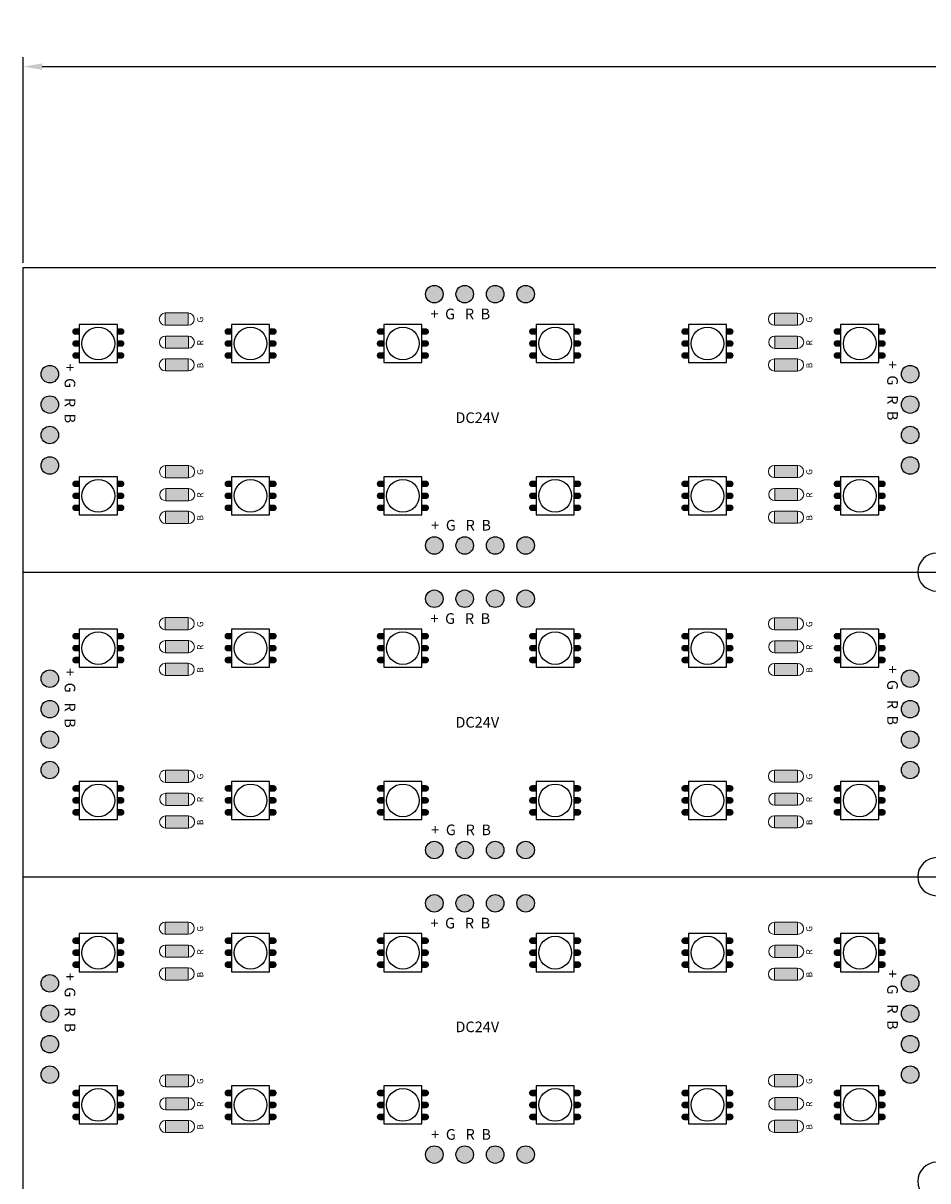
# Model space of a CAD drawing. Extents: x -2397 to 704, y 161 to 500.
# Drawn here: x 204 to 323, y 299 to 451 of the extents above; entities that cross this region are included whole.
import ezdxf

# ---------------------------------------------------------------- set-up
doc = ezdxf.new("R2010")
doc.units = 0
doc.header["$MEASUREMENT"] = 0
doc.layers.get('0').update_dxf_attribs({"linetype": 'CONTINUOUS'})
doc.layers.get('Defpoints').update_dxf_attribs({"linetype": 'CONTINUOUS'})
for name, color, linetype in [('KEEPOUTLAYER', 6, 'CONTINUOUS'), ('MULTILAYER', 9, 'CONTINUOUS'), ('TOPOVERLAY', 2, 'CONTINUOUS'), ('TOPPASTE', 8, 'CONTINUOUS')]:
    doc.layers.add(name, color=color, linetype=linetype)
doc.dimstyles.new('ISO-25', dxfattribs={"dimtxt": 2.5, "dimasz": 2.5, "dimexe": 1.25, "dimexo": 0.625, "dimtad": 1, "dimdsep": 46, "dimtxsty": 'Standard', "dimcen": 2.5, "dimclrd": 1, "dimclre": 1, "dimclrt": 1, "dimadec": 0, "dimazin": 0, "dimtfac": 1, "dimtmove": 0, "dimatfit": 3, "dimfxl": 1, "dimarcsym": 0})

# ---------------------------------------------------------------- blocks, each defined once
blk = doc.blocks.new('*D591')
at = {"color": 0, "linetype": 'Continuous', "lineweight": -2}
for p, q in [((203.84, 419.69), (203.84, 446.7)), ((683.84, 419.69), (683.84, 446.7)), ((206.34, 445.45), (681.34, 445.45))]:
    blk.add_line(p, q, dxfattribs=at)
at = {"color": 0, "linetype": 'Continuous'}
for points in [[(206.34, 445.87), (206.34, 445.03), (203.84, 445.45)], [(681.34, 445.03), (681.34, 445.87), (683.84, 445.45)]]:
    blk.add_solid(points, dxfattribs=at)
at = {"layer": 'Defpoints', "color": 0, "linetype": 'Continuous'}
for p in [(683.84, 445.45), (203.84, 419.07), (683.84, 419.07)]:
    blk.add_point(p, dxfattribs=at)
at = {"color": 0, "linetype": 'Continuous', "insert": (443.84, 448.57), "char_height": 2.5, "attachment_point": 5}
blk.add_mtext('{\\H2x;480}', dxfattribs=at)

msp = doc.modelspace()

# ---------------------------------------------------------------- hatches: boundary and pattern name
at = {"linetype": 'Continuous'}
h = msp.add_hatch(color=32, dxfattribs=at)
h.paths.add_polyline_path([(256.685, 415.57, 1), (258.985, 415.57, 1)])
h.paths.add_polyline_path([(260.685, 415.57, 1), (262.985, 415.57, 1)])
h.paths.add_polyline_path([(264.685, 415.57, 1), (266.985, 415.57, 1)])
h.paths.add_polyline_path([(270.985, 415.57, 1), (268.685, 415.57, 1)])
h.paths.add_polyline_path([(321.485, 405.07, 1), (319.185, 405.07, 1)])
h.paths.add_polyline_path([(319.185, 401.07, 1), (321.485, 401.07, 1)])
h.paths.add_polyline_path([(319.185, 397.07, 1), (321.485, 397.07, 1)])
h.paths.add_polyline_path([(321.485, 393.07, 1), (319.185, 393.07, 1)])
h.paths.add_polyline_path([(268.685, 382.57, 1), (270.985, 382.57, 1)])
h.paths.add_polyline_path([(266.985, 382.57, 1), (264.685, 382.57, 1)])
h.paths.add_polyline_path([(260.685, 382.57, 1), (262.985, 382.57, 1)])
h.paths.add_polyline_path([(256.685, 382.57, 1), (258.985, 382.57, 1)])
h.paths.add_polyline_path([(208.485, 405.07, 1), (206.185, 405.07, 1)])
h.paths.add_polyline_path([(206.185, 401.07, 1), (208.485, 401.07, 1)])
h.paths.add_polyline_path([(206.185, 397.07, 1), (208.485, 397.07, 1)])
h.paths.add_polyline_path([(208.485, 393.07, 1), (206.185, 393.07, 1)])
at = {"lineweight": 0}
for points in [[(222.509, 413.099), (222.509, 411.499), (225.509, 411.499), (225.509, 413.099)], [(302.528, 413.078), (302.528, 411.478), (305.528, 411.478), (305.528, 413.078)], [(222.533, 410.076), (222.533, 408.476), (225.533, 408.476), (225.533, 410.076)], [(302.553, 410.056), (302.553, 408.456), (305.553, 408.456), (305.553, 410.056)], [(222.512, 407.095), (222.512, 405.495), (225.512, 405.495), (225.512, 407.095)], [(302.532, 407.075), (302.532, 405.475), (305.532, 405.475), (305.532, 407.075)], [(222.548, 393.055), (222.548, 391.455), (225.548, 391.455), (225.548, 393.055)], [(302.528, 393.078), (302.528, 391.478), (305.528, 391.478), (305.528, 393.078)], [(222.573, 390.033), (222.573, 388.433), (225.573, 388.433), (225.573, 390.033)], [(302.553, 390.056), (302.553, 388.456), (305.553, 388.456), (305.553, 390.056)], [(222.552, 387.052), (222.552, 385.452), (225.552, 385.452), (225.552, 387.052)], [(302.532, 387.075), (302.532, 385.475), (305.532, 385.475), (305.532, 387.075)], [(222.509, 373.099), (222.509, 371.499), (225.509, 371.499), (225.509, 373.099)], [(302.528, 373.078), (302.528, 371.478), (305.528, 371.478), (305.528, 373.078)], [(222.533, 370.076), (222.533, 368.476), (225.533, 368.476), (225.533, 370.076)], [(302.553, 370.056), (302.553, 368.456), (305.553, 368.456), (305.553, 370.056)], [(222.512, 367.095), (222.512, 365.495), (225.512, 365.495), (225.512, 367.095)], [(302.532, 367.075), (302.532, 365.475), (305.532, 365.475), (305.532, 367.075)], [(222.548, 353.055), (222.548, 351.455), (225.548, 351.455), (225.548, 353.055)], [(302.528, 353.078), (302.528, 351.478), (305.528, 351.478), (305.528, 353.078)], [(222.573, 350.033), (222.573, 348.433), (225.573, 348.433), (225.573, 350.033)], [(302.553, 350.056), (302.553, 348.456), (305.553, 348.456), (305.553, 350.056)], [(222.552, 347.052), (222.552, 345.452), (225.552, 345.452), (225.552, 347.052)], [(302.532, 347.075), (302.532, 345.475), (305.532, 345.475), (305.532, 347.075)], [(222.509, 333.099), (222.509, 331.499), (225.509, 331.499), (225.509, 333.099)], [(302.528, 333.078), (302.528, 331.478), (305.528, 331.478), (305.528, 333.078)], [(222.533, 330.076), (222.533, 328.476), (225.533, 328.476), (225.533, 330.076)], [(302.553, 330.056), (302.553, 328.456), (305.553, 328.456), (305.553, 330.056)], [(222.512, 327.095), (222.512, 325.495), (225.512, 325.495), (225.512, 327.095)], [(302.532, 327.075), (302.532, 325.475), (305.532, 325.475), (305.532, 327.075)], [(222.548, 313.055), (222.548, 311.455), (225.548, 311.455), (225.548, 313.055)], [(302.528, 313.078), (302.528, 311.478), (305.528, 311.478), (305.528, 313.078)], [(222.573, 310.033), (222.573, 308.433), (225.573, 308.433), (225.573, 310.033)], [(302.553, 310.056), (302.553, 308.456), (305.553, 308.456), (305.553, 310.056)], [(222.552, 307.052), (222.552, 305.452), (225.552, 305.452), (225.552, 307.052)], [(302.532, 307.075), (302.532, 305.475), (305.532, 305.475), (305.532, 307.075)]]:
    msp.add_hatch(color=251, dxfattribs=at).paths.add_polyline_path(points)
at = {"linetype": 'Continuous'}
h = msp.add_hatch(color=32, dxfattribs=at)
h.paths.add_polyline_path([(256.685, 375.57, 1), (258.985, 375.57, 1)])
h.paths.add_polyline_path([(260.685, 375.57, 1), (262.985, 375.57, 1)])
h.paths.add_polyline_path([(264.685, 375.57, 1), (266.985, 375.57, 1)])
h.paths.add_polyline_path([(270.985, 375.57, 1), (268.685, 375.57, 1)])
h.paths.add_polyline_path([(321.485, 365.07, 1), (319.185, 365.07, 1)])
h.paths.add_polyline_path([(319.185, 361.07, 1), (321.485, 361.07, 1)])
h.paths.add_polyline_path([(319.185, 357.07, 1), (321.485, 357.07, 1)])
h.paths.add_polyline_path([(321.485, 353.07, 1), (319.185, 353.07, 1)])
h.paths.add_polyline_path([(268.685, 342.57, 1), (270.985, 342.57, 1)])
h.paths.add_polyline_path([(266.985, 342.57, 1), (264.685, 342.57, 1)])
h.paths.add_polyline_path([(260.685, 342.57, 1), (262.985, 342.57, 1)])
h.paths.add_polyline_path([(256.685, 342.57, 1), (258.985, 342.57, 1)])
h.paths.add_polyline_path([(208.485, 365.07, 1), (206.185, 365.07, 1)])
h.paths.add_polyline_path([(206.185, 361.07, 1), (208.485, 361.07, 1)])
h.paths.add_polyline_path([(206.185, 357.07, 1), (208.485, 357.07, 1)])
h.paths.add_polyline_path([(208.485, 353.07, 1), (206.185, 353.07, 1)])
h = msp.add_hatch(color=32, dxfattribs=at)
h.paths.add_polyline_path([(256.685, 335.57, 1), (258.985, 335.57, 1)])
h.paths.add_polyline_path([(260.685, 335.57, 1), (262.985, 335.57, 1)])
h.paths.add_polyline_path([(264.685, 335.57, 1), (266.985, 335.57, 1)])
h.paths.add_polyline_path([(270.985, 335.57, 1), (268.685, 335.57, 1)])
h.paths.add_polyline_path([(321.485, 325.07, 1), (319.185, 325.07, 1)])
h.paths.add_polyline_path([(319.185, 321.07, 1), (321.485, 321.07, 1)])
h.paths.add_polyline_path([(319.185, 317.07, 1), (321.485, 317.07, 1)])
h.paths.add_polyline_path([(321.485, 313.07, 1), (319.185, 313.07, 1)])
h.paths.add_polyline_path([(268.685, 302.57, 1), (270.985, 302.57, 1)])
h.paths.add_polyline_path([(266.985, 302.57, 1), (264.685, 302.57, 1)])
h.paths.add_polyline_path([(260.685, 302.57, 1), (262.985, 302.57, 1)])
h.paths.add_polyline_path([(256.685, 302.57, 1), (258.985, 302.57, 1)])
h.paths.add_polyline_path([(208.485, 325.07, 1), (206.185, 325.07, 1)])
h.paths.add_polyline_path([(206.185, 321.07, 1), (208.485, 321.07, 1)])
h.paths.add_polyline_path([(206.185, 317.07, 1), (208.485, 317.07, 1)])
h.paths.add_polyline_path([(208.485, 313.07, 1), (206.185, 313.07, 1)])

# ---------------------------------------------------------------- linework, layer by layer
at = {"lineweight": 0}
for p, q in [((222.509, 413.099), (225.509, 413.099)), ((222.509, 411.499), (222.509, 413.099)), ((225.509, 411.499), (225.509, 413.099)), ((302.528, 413.078), (305.528, 413.078)), ((302.528, 411.478), (302.528, 413.078)), ((305.528, 411.478), (305.528, 413.078)), ((222.509, 411.499), (225.509, 411.499)), ((302.528, 411.478), (305.528, 411.478)), ((222.533, 410.076), (225.533, 410.076)), ((222.533, 408.476), (222.533, 410.076)), ((225.533, 408.476), (225.533, 410.076)), ((302.553, 410.056), (305.553, 410.056)), ((302.553, 408.456), (302.553, 410.056)), ((305.553, 408.456), (305.553, 410.056)), ((222.533, 408.476), (225.533, 408.476)), ((302.553, 408.456), (305.553, 408.456)), ((222.512, 407.095), (225.512, 407.095)), ((222.512, 405.495), (222.512, 407.095)), ((225.512, 405.495), (225.512, 407.095)), ((302.532, 407.075), (305.532, 407.075)), ((302.532, 405.475), (302.532, 407.075)), ((305.532, 405.475), (305.532, 407.075)), ((222.512, 405.495), (225.512, 405.495)), ((302.532, 405.475), (305.532, 405.475)), ((222.548, 393.055), (225.548, 393.055)), ((222.548, 391.455), (222.548, 393.055)), ((225.548, 391.455), (225.548, 393.055)), ((302.528, 393.078), (305.528, 393.078)), ((302.528, 391.478), (302.528, 393.078)), ((305.528, 391.478), (305.528, 393.078)), ((222.548, 391.455), (225.548, 391.455)), ((302.528, 391.478), (305.528, 391.478)), ((222.573, 390.033), (225.573, 390.033)), ((222.573, 388.433), (222.573, 390.033)), ((225.573, 388.433), (225.573, 390.033)), ((302.553, 390.056), (305.553, 390.056)), ((302.553, 388.456), (302.553, 390.056)), ((305.553, 388.456), (305.553, 390.056)), ((222.573, 388.433), (225.573, 388.433)), ((302.553, 388.456), (305.553, 388.456)), ((222.552, 387.052), (225.552, 387.052)), ((222.552, 385.452), (222.552, 387.052)), ((225.552, 385.452), (225.552, 387.052)), ((302.532, 387.075), (305.532, 387.075)), ((302.532, 385.475), (302.532, 387.075)), ((305.532, 385.475), (305.532, 387.075)), ((222.552, 385.452), (225.552, 385.452)), ((302.532, 385.475), (305.532, 385.475)), ((222.509, 373.099), (225.509, 373.099)), ((222.509, 371.499), (222.509, 373.099)), ((225.509, 371.499), (225.509, 373.099)), ((302.528, 373.078), (305.528, 373.078)), ((302.528, 371.478), (302.528, 373.078)), ((305.528, 371.478), (305.528, 373.078)), ((222.509, 371.499), (225.509, 371.499)), ((302.528, 371.478), (305.528, 371.478)), ((222.533, 370.076), (225.533, 370.076)), ((222.533, 368.476), (222.533, 370.076)), ((225.533, 368.476), (225.533, 370.076)), ((302.553, 370.056), (305.553, 370.056)), ((302.553, 368.456), (302.553, 370.056)), ((305.553, 368.456), (305.553, 370.056)), ((222.533, 368.476), (225.533, 368.476)), ((302.553, 368.456), (305.553, 368.456)), ((222.512, 367.095), (225.512, 367.095)), ((222.512, 365.495), (222.512, 367.095)), ((225.512, 365.495), (225.512, 367.095)), ((302.532, 367.075), (305.532, 367.075)), ((302.532, 365.475), (302.532, 367.075)), ((305.532, 365.475), (305.532, 367.075)), ((222.512, 365.495), (225.512, 365.495)), ((302.532, 365.475), (305.532, 365.475)), ((222.548, 353.055), (225.548, 353.055)), ((222.548, 351.455), (222.548, 353.055)), ((225.548, 351.455), (225.548, 353.055)), ((302.528, 353.078), (305.528, 353.078)), ((302.528, 351.478), (302.528, 353.078)), ((305.528, 351.478), (305.528, 353.078)), ((222.548, 351.455), (225.548, 351.455)), ((302.528, 351.478), (305.528, 351.478)), ((222.573, 350.033), (225.573, 350.033)), ((222.573, 348.433), (222.573, 350.033)), ((225.573, 348.433), (225.573, 350.033)), ((302.553, 350.056), (305.553, 350.056)), ((302.553, 348.456), (302.553, 350.056)), ((305.553, 348.456), (305.553, 350.056)), ((222.573, 348.433), (225.573, 348.433)), ((302.553, 348.456), (305.553, 348.456)), ((222.552, 347.052), (225.552, 347.052)), ((222.552, 345.452), (222.552, 347.052)), ((225.552, 345.452), (225.552, 347.052)), ((302.532, 347.075), (305.532, 347.075)), ((302.532, 345.475), (302.532, 347.075)), ((305.532, 345.475), (305.532, 347.075)), ((222.552, 345.452), (225.552, 345.452)), ((302.532, 345.475), (305.532, 345.475)), ((222.509, 333.099), (225.509, 333.099)), ((222.509, 331.499), (222.509, 333.099)), ((225.509, 331.499), (225.509, 333.099)), ((302.528, 333.078), (305.528, 333.078)), ((302.528, 331.478), (302.528, 333.078)), ((305.528, 331.478), (305.528, 333.078)), ((222.509, 331.499), (225.509, 331.499)), ((302.528, 331.478), (305.528, 331.478)), ((222.533, 330.076), (225.533, 330.076)), ((222.533, 328.476), (222.533, 330.076)), ((225.533, 328.476), (225.533, 330.076)), ((302.553, 330.056), (305.553, 330.056)), ((302.553, 328.456), (302.553, 330.056)), ((305.553, 328.456), (305.553, 330.056)), ((222.533, 328.476), (225.533, 328.476)), ((302.553, 328.456), (305.553, 328.456)), ((222.512, 327.095), (225.512, 327.095)), ((222.512, 325.495), (222.512, 327.095)), ((225.512, 325.495), (225.512, 327.095)), ((302.532, 327.075), (305.532, 327.075)), ((302.532, 325.475), (302.532, 327.075)), ((305.532, 325.475), (305.532, 327.075)), ((222.512, 325.495), (225.512, 325.495)), ((302.532, 325.475), (305.532, 325.475)), ((222.548, 313.055), (225.548, 313.055)), ((222.548, 311.455), (222.548, 313.055)), ((225.548, 311.455), (225.548, 313.055)), ((302.528, 313.078), (305.528, 313.078)), ((302.528, 311.478), (302.528, 313.078)), ((305.528, 311.478), (305.528, 313.078)), ((222.548, 311.455), (225.548, 311.455)), ((302.528, 311.478), (305.528, 311.478)), ((222.573, 310.033), (225.573, 310.033)), ((222.573, 308.433), (222.573, 310.033)), ((225.573, 308.433), (225.573, 310.033)), ((302.553, 310.056), (305.553, 310.056)), ((302.553, 308.456), (302.553, 310.056)), ((305.553, 308.456), (305.553, 310.056)), ((222.573, 308.433), (225.573, 308.433)), ((302.553, 308.456), (305.553, 308.456)), ((222.552, 307.052), (225.552, 307.052)), ((222.552, 305.452), (222.552, 307.052)), ((225.552, 305.452), (225.552, 307.052)), ((302.532, 307.075), (305.532, 307.075)), ((302.532, 305.475), (302.532, 307.075)), ((305.532, 305.475), (305.532, 307.075)), ((222.552, 305.452), (225.552, 305.452)), ((302.532, 305.475), (305.532, 305.475))]:
    msp.add_line(p, q, dxfattribs=at)
for points in [[(216.209, 406.588), (216.209, 411.588), (211.209, 411.588), (211.209, 406.588)], [(236.209, 406.588), (236.209, 411.588), (231.209, 411.588), (231.209, 406.588)], [(256.209, 406.588), (256.209, 411.588), (251.209, 411.588), (251.209, 406.588)], [(276.209, 406.588), (276.209, 411.588), (271.209, 411.588), (271.209, 406.588)], [(296.209, 406.588), (296.209, 411.588), (291.209, 411.588), (291.209, 406.588)], [(316.209, 406.588), (316.209, 411.588), (311.209, 411.588), (311.209, 406.588)], [(216.209, 386.588), (216.209, 391.588), (211.209, 391.588), (211.209, 386.588)], [(236.209, 386.588), (236.209, 391.588), (231.209, 391.588), (231.209, 386.588)], [(256.209, 386.588), (256.209, 391.588), (251.209, 391.588), (251.209, 386.588)], [(276.209, 386.588), (276.209, 391.588), (271.209, 391.588), (271.209, 386.588)], [(296.209, 386.588), (296.209, 391.588), (291.209, 391.588), (291.209, 386.588)], [(316.209, 386.588), (316.209, 391.588), (311.209, 391.588), (311.209, 386.588)], [(216.209, 366.588), (216.209, 371.588), (211.209, 371.588), (211.209, 366.588)], [(236.209, 366.588), (236.209, 371.588), (231.209, 371.588), (231.209, 366.588)], [(256.209, 366.588), (256.209, 371.588), (251.209, 371.588), (251.209, 366.588)], [(276.209, 366.588), (276.209, 371.588), (271.209, 371.588), (271.209, 366.588)], [(296.209, 366.588), (296.209, 371.588), (291.209, 371.588), (291.209, 366.588)], [(316.209, 366.588), (316.209, 371.588), (311.209, 371.588), (311.209, 366.588)], [(216.209, 346.588), (216.209, 351.588), (211.209, 351.588), (211.209, 346.588)], [(236.209, 346.588), (236.209, 351.588), (231.209, 351.588), (231.209, 346.588)], [(256.209, 346.588), (256.209, 351.588), (251.209, 351.588), (251.209, 346.588)], [(276.209, 346.588), (276.209, 351.588), (271.209, 351.588), (271.209, 346.588)], [(296.209, 346.588), (296.209, 351.588), (291.209, 351.588), (291.209, 346.588)], [(316.209, 346.588), (316.209, 351.588), (311.209, 351.588), (311.209, 346.588)], [(216.209, 326.588), (216.209, 331.588), (211.209, 331.588), (211.209, 326.588)], [(236.209, 326.588), (236.209, 331.588), (231.209, 331.588), (231.209, 326.588)], [(256.209, 326.588), (256.209, 331.588), (251.209, 331.588), (251.209, 326.588)], [(276.209, 326.588), (276.209, 331.588), (271.209, 331.588), (271.209, 326.588)], [(296.209, 326.588), (296.209, 331.588), (291.209, 331.588), (291.209, 326.588)], [(316.209, 326.588), (316.209, 331.588), (311.209, 331.588), (311.209, 326.588)], [(216.209, 306.588), (216.209, 311.588), (211.209, 311.588), (211.209, 306.588)], [(236.209, 306.588), (236.209, 311.588), (231.209, 311.588), (231.209, 306.588)], [(256.209, 306.588), (256.209, 311.588), (251.209, 311.588), (251.209, 306.588)], [(276.209, 306.588), (276.209, 311.588), (271.209, 311.588), (271.209, 306.588)], [(296.209, 306.588), (296.209, 311.588), (291.209, 311.588), (291.209, 306.588)], [(316.209, 306.588), (316.209, 311.588), (311.209, 311.588), (311.209, 306.588)]]:
    msp.add_lwpolyline(points, close=True)
for centre in [(213.709, 409.088), (213.709, 409.088), (233.709, 409.088), (233.709, 409.088), (253.709, 409.088), (253.709, 409.088), (273.709, 409.088), (273.709, 409.088), (293.709, 409.088), (293.709, 409.088), (313.709, 409.088), (313.709, 409.088), (213.709, 389.088), (213.709, 389.088), (233.709, 389.088), (233.709, 389.088), (253.709, 389.088), (253.709, 389.088), (273.709, 389.088), (273.709, 389.088), (293.709, 389.088), (293.709, 389.088), (313.709, 389.088), (313.709, 389.088), (213.709, 369.088), (213.709, 369.088), (233.709, 369.088), (233.709, 369.088), (253.709, 369.088), (253.709, 369.088), (273.709, 369.088), (273.709, 369.088), (293.709, 369.088), (293.709, 369.088), (313.709, 369.088), (313.709, 369.088), (213.709, 349.088), (213.709, 349.088), (233.709, 349.088), (233.709, 349.088), (253.709, 349.088), (253.709, 349.088), (273.709, 349.088), (273.709, 349.088), (293.709, 349.088), (293.709, 349.088), (313.709, 349.088), (313.709, 349.088), (213.709, 329.088), (213.709, 329.088), (233.709, 329.088), (233.709, 329.088), (253.709, 329.088), (253.709, 329.088), (273.709, 329.088), (273.709, 329.088), (293.709, 329.088), (293.709, 329.088), (313.709, 329.088), (313.709, 329.088), (213.709, 309.088), (213.709, 309.088), (233.709, 309.088), (233.709, 309.088), (253.709, 309.088), (253.709, 309.088), (273.709, 309.088), (273.709, 309.088), (293.709, 309.088), (293.709, 309.088), (313.709, 309.088), (313.709, 309.088)]:
    msp.add_circle(centre, 2.146)
for centre, start, end in [((222.509, 412.299), 90, 270), ((225.509, 412.299), 270, 90), ((302.528, 412.278), 90, 270), ((305.528, 412.278), 270, 90), ((222.533, 409.276), 90, 270), ((225.533, 409.276), 270, 90), ((302.553, 409.256), 90, 270), ((305.553, 409.256), 270, 90), ((222.512, 406.295), 90, 270), ((225.512, 406.295), 270, 90), ((302.532, 406.275), 90, 270), ((305.532, 406.275), 270, 90), ((222.548, 392.255), 90, 270), ((225.548, 392.255), 270, 90), ((302.528, 392.278), 90, 270), ((305.528, 392.278), 270, 90), ((222.573, 389.233), 90, 270), ((225.573, 389.233), 270, 90), ((302.553, 389.256), 90, 270), ((305.553, 389.256), 270, 90), ((222.552, 386.252), 90, 270), ((225.552, 386.252), 270, 90), ((302.532, 386.275), 90, 270), ((305.532, 386.275), 270, 90), ((222.509, 372.299), 90, 270), ((225.509, 372.299), 270, 90), ((302.528, 372.278), 90, 270), ((305.528, 372.278), 270, 90), ((222.533, 369.276), 90, 270), ((225.533, 369.276), 270, 90), ((302.553, 369.256), 90, 270), ((305.553, 369.256), 270, 90), ((222.512, 366.295), 90, 270), ((225.512, 366.295), 270, 90), ((302.532, 366.275), 90, 270), ((305.532, 366.275), 270, 90), ((222.548, 352.255), 90, 270), ((225.548, 352.255), 270, 90), ((302.528, 352.278), 90, 270), ((305.528, 352.278), 270, 90), ((222.573, 349.233), 90, 270), ((225.573, 349.233), 270, 90), ((302.553, 349.256), 90, 270), ((305.553, 349.256), 270, 90), ((222.552, 346.252), 90, 270), ((225.552, 346.252), 270, 90), ((302.532, 346.275), 90, 270), ((305.532, 346.275), 270, 90), ((222.509, 332.299), 90, 270), ((225.509, 332.299), 270, 90), ((302.528, 332.278), 90, 270), ((305.528, 332.278), 270, 90), ((222.533, 329.276), 90, 270), ((225.533, 329.276), 270, 90), ((302.553, 329.256), 90, 270), ((305.553, 329.256), 270, 90), ((222.512, 326.295), 90, 270), ((225.512, 326.295), 270, 90), ((302.532, 326.275), 90, 270), ((305.532, 326.275), 270, 90), ((222.548, 312.255), 90, 270), ((225.548, 312.255), 270, 90), ((302.528, 312.278), 90, 270), ((305.528, 312.278), 270, 90), ((222.573, 309.233), 90, 270), ((225.573, 309.233), 270, 90), ((302.553, 309.256), 90, 270), ((305.553, 309.256), 270, 90), ((222.552, 306.252), 90, 270), ((225.552, 306.252), 270, 90), ((302.532, 306.275), 90, 270), ((305.532, 306.275), 270, 90)]:
    msp.add_arc(centre, 0.8, start, end, dxfattribs=at)
at = {"layer": 'KEEPOUTLAYER', "color": 0}
msp.add_line((203.835, 179.07), (203.835, 419.07), dxfattribs=at)
at = {"layer": 'KEEPOUTLAYER'}
msp.add_line((203.835, 419.07), (683.835, 419.07), dxfattribs=at)
at = {"layer": 'MULTILAYER'}
for centre in [(257.835, 415.57), (261.835, 415.57), (265.835, 415.57), (269.835, 415.57), (207.335, 405.07), (320.335, 405.07), (207.335, 401.07), (320.335, 401.07), (207.335, 397.07), (320.335, 397.07), (207.335, 393.07), (320.335, 393.07), (257.835, 382.57), (261.835, 382.57), (265.835, 382.57), (269.835, 382.57), (257.835, 375.57), (261.835, 375.57), (265.835, 375.57), (269.835, 375.57), (207.335, 365.07), (320.335, 365.07), (207.335, 361.07), (320.335, 361.07), (207.335, 357.07), (320.335, 357.07), (207.335, 353.07), (320.335, 353.07), (257.835, 342.57), (261.835, 342.57), (265.835, 342.57), (269.835, 342.57), (257.835, 335.57), (261.835, 335.57), (265.835, 335.57), (269.835, 335.57), (207.335, 325.07), (320.335, 325.07), (207.335, 321.07), (320.335, 321.07), (207.335, 317.07), (320.335, 317.07), (207.335, 313.07), (320.335, 313.07), (257.835, 302.57), (261.835, 302.57), (265.835, 302.57), (269.835, 302.57)]:
    msp.add_circle(centre, 1.15, dxfattribs=at)
at = {"layer": 'TOPOVERLAY', "color": 0}
for p, q in [((203.835, 419.07), (263.835, 419.07)), ((263.835, 419.07), (323.835, 419.07))]:
    msp.add_line(p, q, dxfattribs=at)
at = {"layer": 'TOPOVERLAY'}
for p, q in [((203.835, 379.07), (263.835, 379.07)), ((263.835, 379.07), (323.835, 379.07)), ((203.835, 339.07), (263.835, 339.07)), ((263.835, 339.07), (323.835, 339.07))]:
    msp.add_line(p, q, dxfattribs=at)
for centre in [(323.835, 379.07), (323.835, 339.07), (323.835, 299.07)]:
    msp.add_arc(centre, 2.5, 0, 359.9, dxfattribs=at)
at = {"layer": 'TOPPASTE', "const_width": 0.857}
for points in [[(210.709, 410.659), (211.209, 410.659)], [(216.209, 410.659), (216.709, 410.659)], [(230.709, 410.659), (231.209, 410.659)], [(236.209, 410.659), (236.709, 410.659)], [(250.709, 410.659), (251.209, 410.659)], [(256.209, 410.659), (256.709, 410.659)], [(270.709, 410.659), (271.209, 410.659)], [(276.209, 410.659), (276.709, 410.659)], [(290.709, 410.659), (291.209, 410.659)], [(296.209, 410.659), (296.709, 410.659)], [(310.709, 410.659), (311.209, 410.659)], [(316.209, 410.659), (316.709, 410.659)], [(210.709, 409.088), (211.209, 409.088)], [(216.209, 409.088), (216.709, 409.088)], [(230.709, 409.088), (231.209, 409.088)], [(236.209, 409.088), (236.709, 409.088)], [(250.709, 409.088), (251.209, 409.088)], [(256.209, 409.088), (256.709, 409.088)], [(270.709, 409.088), (271.209, 409.088)], [(276.209, 409.088), (276.709, 409.088)], [(290.709, 409.088), (291.209, 409.088)], [(296.209, 409.088), (296.709, 409.088)], [(310.709, 409.088), (311.209, 409.088)], [(316.209, 409.088), (316.709, 409.088)], [(210.709, 407.516), (211.209, 407.516)], [(216.209, 407.516), (216.709, 407.516)], [(230.709, 407.516), (231.209, 407.516)], [(236.209, 407.516), (236.709, 407.516)], [(250.709, 407.516), (251.209, 407.516)], [(256.209, 407.516), (256.709, 407.516)], [(270.709, 407.516), (271.209, 407.516)], [(276.209, 407.516), (276.709, 407.516)], [(290.709, 407.516), (291.209, 407.516)], [(296.209, 407.516), (296.709, 407.516)], [(310.709, 407.516), (311.209, 407.516)], [(316.209, 407.516), (316.709, 407.516)], [(210.709, 390.659), (211.209, 390.659)], [(216.209, 390.659), (216.709, 390.659)], [(230.709, 390.659), (231.209, 390.659)], [(236.209, 390.659), (236.709, 390.659)], [(250.709, 390.659), (251.209, 390.659)], [(256.209, 390.659), (256.709, 390.659)], [(270.709, 390.659), (271.209, 390.659)], [(276.209, 390.659), (276.709, 390.659)], [(290.709, 390.659), (291.209, 390.659)], [(296.209, 390.659), (296.709, 390.659)], [(310.709, 390.659), (311.209, 390.659)], [(316.209, 390.659), (316.709, 390.659)], [(210.709, 389.088), (211.209, 389.088)], [(216.209, 389.088), (216.709, 389.088)], [(230.709, 389.088), (231.209, 389.088)], [(236.209, 389.088), (236.709, 389.088)], [(250.709, 389.088), (251.209, 389.088)], [(256.209, 389.088), (256.709, 389.088)], [(270.709, 389.088), (271.209, 389.088)], [(276.209, 389.088), (276.709, 389.088)], [(290.709, 389.088), (291.209, 389.088)], [(296.209, 389.088), (296.709, 389.088)], [(310.709, 389.088), (311.209, 389.088)], [(316.209, 389.088), (316.709, 389.088)], [(210.709, 387.516), (211.209, 387.516)], [(216.209, 387.516), (216.709, 387.516)], [(230.709, 387.516), (231.209, 387.516)], [(236.209, 387.516), (236.709, 387.516)], [(250.709, 387.516), (251.209, 387.516)], [(256.209, 387.516), (256.709, 387.516)], [(270.709, 387.516), (271.209, 387.516)], [(276.209, 387.516), (276.709, 387.516)], [(290.709, 387.516), (291.209, 387.516)], [(296.209, 387.516), (296.709, 387.516)], [(310.709, 387.516), (311.209, 387.516)], [(316.209, 387.516), (316.709, 387.516)], [(210.709, 370.659), (211.209, 370.659)], [(216.209, 370.659), (216.709, 370.659)], [(230.709, 370.659), (231.209, 370.659)], [(236.209, 370.659), (236.709, 370.659)], [(250.709, 370.659), (251.209, 370.659)], [(256.209, 370.659), (256.709, 370.659)], [(270.709, 370.659), (271.209, 370.659)], [(276.209, 370.659), (276.709, 370.659)], [(290.709, 370.659), (291.209, 370.659)], [(296.209, 370.659), (296.709, 370.659)], [(310.709, 370.659), (311.209, 370.659)], [(316.209, 370.659), (316.709, 370.659)], [(210.709, 369.088), (211.209, 369.088)], [(216.209, 369.088), (216.709, 369.088)], [(230.709, 369.088), (231.209, 369.088)], [(236.209, 369.088), (236.709, 369.088)], [(250.709, 369.088), (251.209, 369.088)], [(256.209, 369.088), (256.709, 369.088)], [(270.709, 369.088), (271.209, 369.088)], [(276.209, 369.088), (276.709, 369.088)], [(290.709, 369.088), (291.209, 369.088)], [(296.209, 369.088), (296.709, 369.088)], [(310.709, 369.088), (311.209, 369.088)], [(316.209, 369.088), (316.709, 369.088)], [(210.709, 367.516), (211.209, 367.516)], [(216.209, 367.516), (216.709, 367.516)], [(230.709, 367.516), (231.209, 367.516)], [(236.209, 367.516), (236.709, 367.516)], [(250.709, 367.516), (251.209, 367.516)], [(256.209, 367.516), (256.709, 367.516)], [(270.709, 367.516), (271.209, 367.516)], [(276.209, 367.516), (276.709, 367.516)], [(290.709, 367.516), (291.209, 367.516)], [(296.209, 367.516), (296.709, 367.516)], [(310.709, 367.516), (311.209, 367.516)], [(316.209, 367.516), (316.709, 367.516)], [(210.709, 350.659), (211.209, 350.659)], [(216.209, 350.659), (216.709, 350.659)], [(230.709, 350.659), (231.209, 350.659)], [(236.209, 350.659), (236.709, 350.659)], [(250.709, 350.659), (251.209, 350.659)], [(256.209, 350.659), (256.709, 350.659)], [(270.709, 350.659), (271.209, 350.659)], [(276.209, 350.659), (276.709, 350.659)], [(290.709, 350.659), (291.209, 350.659)], [(296.209, 350.659), (296.709, 350.659)], [(310.709, 350.659), (311.209, 350.659)], [(316.209, 350.659), (316.709, 350.659)], [(210.709, 349.088), (211.209, 349.088)], [(216.209, 349.088), (216.709, 349.088)], [(230.709, 349.088), (231.209, 349.088)], [(236.209, 349.088), (236.709, 349.088)], [(250.709, 349.088), (251.209, 349.088)], [(256.209, 349.088), (256.709, 349.088)], [(270.709, 349.088), (271.209, 349.088)], [(276.209, 349.088), (276.709, 349.088)], [(290.709, 349.088), (291.209, 349.088)], [(296.209, 349.088), (296.709, 349.088)], [(310.709, 349.088), (311.209, 349.088)], [(316.209, 349.088), (316.709, 349.088)], [(210.709, 347.516), (211.209, 347.516)], [(216.209, 347.516), (216.709, 347.516)], [(230.709, 347.516), (231.209, 347.516)], [(236.209, 347.516), (236.709, 347.516)], [(250.709, 347.516), (251.209, 347.516)], [(256.209, 347.516), (256.709, 347.516)], [(270.709, 347.516), (271.209, 347.516)], [(276.209, 347.516), (276.709, 347.516)], [(290.709, 347.516), (291.209, 347.516)], [(296.209, 347.516), (296.709, 347.516)], [(310.709, 347.516), (311.209, 347.516)], [(316.209, 347.516), (316.709, 347.516)], [(210.709, 330.659), (211.209, 330.659)], [(216.209, 330.659), (216.709, 330.659)], [(230.709, 330.659), (231.209, 330.659)], [(236.209, 330.659), (236.709, 330.659)], [(250.709, 330.659), (251.209, 330.659)], [(256.209, 330.659), (256.709, 330.659)], [(270.709, 330.659), (271.209, 330.659)], [(276.209, 330.659), (276.709, 330.659)], [(290.709, 330.659), (291.209, 330.659)], [(296.209, 330.659), (296.709, 330.659)], [(310.709, 330.659), (311.209, 330.659)], [(316.209, 330.659), (316.709, 330.659)], [(210.709, 329.088), (211.209, 329.088)], [(216.209, 329.088), (216.709, 329.088)], [(230.709, 329.088), (231.209, 329.088)], [(236.209, 329.088), (236.709, 329.088)], [(250.709, 329.088), (251.209, 329.088)], [(256.209, 329.088), (256.709, 329.088)], [(270.709, 329.088), (271.209, 329.088)], [(276.209, 329.088), (276.709, 329.088)], [(290.709, 329.088), (291.209, 329.088)], [(296.209, 329.088), (296.709, 329.088)], [(310.709, 329.088), (311.209, 329.088)], [(316.209, 329.088), (316.709, 329.088)], [(210.709, 327.516), (211.209, 327.516)], [(216.209, 327.516), (216.709, 327.516)], [(230.709, 327.516), (231.209, 327.516)], [(236.209, 327.516), (236.709, 327.516)], [(250.709, 327.516), (251.209, 327.516)], [(256.209, 327.516), (256.709, 327.516)], [(270.709, 327.516), (271.209, 327.516)], [(276.209, 327.516), (276.709, 327.516)], [(290.709, 327.516), (291.209, 327.516)], [(296.209, 327.516), (296.709, 327.516)], [(310.709, 327.516), (311.209, 327.516)], [(316.209, 327.516), (316.709, 327.516)], [(210.709, 310.659), (211.209, 310.659)], [(216.209, 310.659), (216.709, 310.659)], [(230.709, 310.659), (231.209, 310.659)], [(236.209, 310.659), (236.709, 310.659)], [(250.709, 310.659), (251.209, 310.659)], [(256.209, 310.659), (256.709, 310.659)], [(270.709, 310.659), (271.209, 310.659)], [(276.209, 310.659), (276.709, 310.659)], [(290.709, 310.659), (291.209, 310.659)], [(296.209, 310.659), (296.709, 310.659)], [(310.709, 310.659), (311.209, 310.659)], [(316.209, 310.659), (316.709, 310.659)], [(210.709, 309.088), (211.209, 309.088)], [(216.209, 309.088), (216.709, 309.088)], [(230.709, 309.088), (231.209, 309.088)], [(236.209, 309.088), (236.709, 309.088)], [(250.709, 309.088), (251.209, 309.088)], [(256.209, 309.088), (256.709, 309.088)], [(270.709, 309.088), (271.209, 309.088)], [(276.209, 309.088), (276.709, 309.088)], [(290.709, 309.088), (291.209, 309.088)], [(296.209, 309.088), (296.709, 309.088)], [(310.709, 309.088), (311.209, 309.088)], [(316.209, 309.088), (316.709, 309.088)], [(210.709, 307.516), (211.209, 307.516)], [(216.209, 307.516), (216.709, 307.516)], [(230.709, 307.516), (231.209, 307.516)], [(236.209, 307.516), (236.709, 307.516)], [(250.709, 307.516), (251.209, 307.516)], [(256.209, 307.516), (256.709, 307.516)], [(270.709, 307.516), (271.209, 307.516)], [(276.209, 307.516), (276.709, 307.516)], [(290.709, 307.516), (291.209, 307.516)], [(296.209, 307.516), (296.709, 307.516)], [(310.709, 307.516), (311.209, 307.516)], [(316.209, 307.516), (316.709, 307.516)]]:
    msp.add_lwpolyline(points, dxfattribs=at)
at = {"layer": 'TOPPASTE', "const_width": 0.429}
for points in [[(210.709, 410.445, 1), (210.709, 410.873, 1)], [(216.709, 410.445, 1), (216.709, 410.873, 1)], [(230.709, 410.445, 1), (230.709, 410.873, 1)], [(236.709, 410.445, 1), (236.709, 410.873, 1)], [(250.709, 410.445, 1), (250.709, 410.873, 1)], [(256.709, 410.445, 1), (256.709, 410.873, 1)], [(270.709, 410.445, 1), (270.709, 410.873, 1)], [(276.709, 410.445, 1), (276.709, 410.873, 1)], [(290.709, 410.445, 1), (290.709, 410.873, 1)], [(296.709, 410.445, 1), (296.709, 410.873, 1)], [(310.709, 410.445, 1), (310.709, 410.873, 1)], [(316.709, 410.445, 1), (316.709, 410.873, 1)], [(210.709, 408.873, 1), (210.709, 409.302, 1)], [(216.709, 408.873, 1), (216.709, 409.302, 1)], [(230.709, 408.873, 1), (230.709, 409.302, 1)], [(236.709, 408.873, 1), (236.709, 409.302, 1)], [(250.709, 408.873, 1), (250.709, 409.302, 1)], [(256.709, 408.873, 1), (256.709, 409.302, 1)], [(270.709, 408.873, 1), (270.709, 409.302, 1)], [(276.709, 408.873, 1), (276.709, 409.302, 1)], [(290.709, 408.873, 1), (290.709, 409.302, 1)], [(296.709, 408.873, 1), (296.709, 409.302, 1)], [(310.709, 408.873, 1), (310.709, 409.302, 1)], [(316.709, 408.873, 1), (316.709, 409.302, 1)], [(210.709, 407.302, 1), (210.709, 407.73, 1)], [(216.709, 407.302, 1), (216.709, 407.73, 1)], [(230.709, 407.302, 1), (230.709, 407.73, 1)], [(236.709, 407.302, 1), (236.709, 407.73, 1)], [(250.709, 407.302, 1), (250.709, 407.73, 1)], [(256.709, 407.302, 1), (256.709, 407.73, 1)], [(270.709, 407.302, 1), (270.709, 407.73, 1)], [(276.709, 407.302, 1), (276.709, 407.73, 1)], [(290.709, 407.302, 1), (290.709, 407.73, 1)], [(296.709, 407.302, 1), (296.709, 407.73, 1)], [(310.709, 407.302, 1), (310.709, 407.73, 1)], [(316.709, 407.302, 1), (316.709, 407.73, 1)], [(210.709, 390.445, 1), (210.709, 390.873, 1)], [(216.709, 390.445, 1), (216.709, 390.873, 1)], [(230.709, 390.445, 1), (230.709, 390.873, 1)], [(236.709, 390.445, 1), (236.709, 390.873, 1)], [(250.709, 390.445, 1), (250.709, 390.873, 1)], [(256.709, 390.445, 1), (256.709, 390.873, 1)], [(270.709, 390.445, 1), (270.709, 390.873, 1)], [(276.709, 390.445, 1), (276.709, 390.873, 1)], [(290.709, 390.445, 1), (290.709, 390.873, 1)], [(296.709, 390.445, 1), (296.709, 390.873, 1)], [(310.709, 390.445, 1), (310.709, 390.873, 1)], [(316.709, 390.445, 1), (316.709, 390.873, 1)], [(210.709, 388.873, 1), (210.709, 389.302, 1)], [(216.709, 388.873, 1), (216.709, 389.302, 1)], [(230.709, 388.873, 1), (230.709, 389.302, 1)], [(236.709, 388.873, 1), (236.709, 389.302, 1)], [(250.709, 388.873, 1), (250.709, 389.302, 1)], [(256.709, 388.873, 1), (256.709, 389.302, 1)], [(270.709, 388.873, 1), (270.709, 389.302, 1)], [(276.709, 388.873, 1), (276.709, 389.302, 1)], [(290.709, 388.873, 1), (290.709, 389.302, 1)], [(296.709, 388.873, 1), (296.709, 389.302, 1)], [(310.709, 388.873, 1), (310.709, 389.302, 1)], [(316.709, 388.873, 1), (316.709, 389.302, 1)], [(210.709, 387.302, 1), (210.709, 387.73, 1)], [(216.709, 387.302, 1), (216.709, 387.73, 1)], [(230.709, 387.302, 1), (230.709, 387.73, 1)], [(236.709, 387.302, 1), (236.709, 387.73, 1)], [(250.709, 387.302, 1), (250.709, 387.73, 1)], [(256.709, 387.302, 1), (256.709, 387.73, 1)], [(270.709, 387.302, 1), (270.709, 387.73, 1)], [(276.709, 387.302, 1), (276.709, 387.73, 1)], [(290.709, 387.302, 1), (290.709, 387.73, 1)], [(296.709, 387.302, 1), (296.709, 387.73, 1)], [(310.709, 387.302, 1), (310.709, 387.73, 1)], [(316.709, 387.302, 1), (316.709, 387.73, 1)], [(210.709, 370.445, 1), (210.709, 370.873, 1)], [(216.709, 370.445, 1), (216.709, 370.873, 1)], [(230.709, 370.445, 1), (230.709, 370.873, 1)], [(236.709, 370.445, 1), (236.709, 370.873, 1)], [(250.709, 370.445, 1), (250.709, 370.873, 1)], [(256.709, 370.445, 1), (256.709, 370.873, 1)], [(270.709, 370.445, 1), (270.709, 370.873, 1)], [(276.709, 370.445, 1), (276.709, 370.873, 1)], [(290.709, 370.445, 1), (290.709, 370.873, 1)], [(296.709, 370.445, 1), (296.709, 370.873, 1)], [(310.709, 370.445, 1), (310.709, 370.873, 1)], [(316.709, 370.445, 1), (316.709, 370.873, 1)], [(210.709, 368.873, 1), (210.709, 369.302, 1)], [(216.709, 368.873, 1), (216.709, 369.302, 1)], [(230.709, 368.873, 1), (230.709, 369.302, 1)], [(236.709, 368.873, 1), (236.709, 369.302, 1)], [(250.709, 368.873, 1), (250.709, 369.302, 1)], [(256.709, 368.873, 1), (256.709, 369.302, 1)], [(270.709, 368.873, 1), (270.709, 369.302, 1)], [(276.709, 368.873, 1), (276.709, 369.302, 1)], [(290.709, 368.873, 1), (290.709, 369.302, 1)], [(296.709, 368.873, 1), (296.709, 369.302, 1)], [(310.709, 368.873, 1), (310.709, 369.302, 1)], [(316.709, 368.873, 1), (316.709, 369.302, 1)], [(210.709, 367.302, 1), (210.709, 367.73, 1)], [(216.709, 367.302, 1), (216.709, 367.73, 1)], [(230.709, 367.302, 1), (230.709, 367.73, 1)], [(236.709, 367.302, 1), (236.709, 367.73, 1)], [(250.709, 367.302, 1), (250.709, 367.73, 1)], [(256.709, 367.302, 1), (256.709, 367.73, 1)], [(270.709, 367.302, 1), (270.709, 367.73, 1)], [(276.709, 367.302, 1), (276.709, 367.73, 1)], [(290.709, 367.302, 1), (290.709, 367.73, 1)], [(296.709, 367.302, 1), (296.709, 367.73, 1)], [(310.709, 367.302, 1), (310.709, 367.73, 1)], [(316.709, 367.302, 1), (316.709, 367.73, 1)], [(210.709, 350.445, 1), (210.709, 350.873, 1)], [(216.709, 350.445, 1), (216.709, 350.873, 1)], [(230.709, 350.445, 1), (230.709, 350.873, 1)], [(236.709, 350.445, 1), (236.709, 350.873, 1)], [(250.709, 350.445, 1), (250.709, 350.873, 1)], [(256.709, 350.445, 1), (256.709, 350.873, 1)], [(270.709, 350.445, 1), (270.709, 350.873, 1)], [(276.709, 350.445, 1), (276.709, 350.873, 1)], [(290.709, 350.445, 1), (290.709, 350.873, 1)], [(296.709, 350.445, 1), (296.709, 350.873, 1)], [(310.709, 350.445, 1), (310.709, 350.873, 1)], [(316.709, 350.445, 1), (316.709, 350.873, 1)], [(210.709, 348.873, 1), (210.709, 349.302, 1)], [(216.709, 348.873, 1), (216.709, 349.302, 1)], [(230.709, 348.873, 1), (230.709, 349.302, 1)], [(236.709, 348.873, 1), (236.709, 349.302, 1)], [(250.709, 348.873, 1), (250.709, 349.302, 1)], [(256.709, 348.873, 1), (256.709, 349.302, 1)], [(270.709, 348.873, 1), (270.709, 349.302, 1)], [(276.709, 348.873, 1), (276.709, 349.302, 1)], [(290.709, 348.873, 1), (290.709, 349.302, 1)], [(296.709, 348.873, 1), (296.709, 349.302, 1)], [(310.709, 348.873, 1), (310.709, 349.302, 1)], [(316.709, 348.873, 1), (316.709, 349.302, 1)], [(210.709, 347.302, 1), (210.709, 347.73, 1)], [(216.709, 347.302, 1), (216.709, 347.73, 1)], [(230.709, 347.302, 1), (230.709, 347.73, 1)], [(236.709, 347.302, 1), (236.709, 347.73, 1)], [(250.709, 347.302, 1), (250.709, 347.73, 1)], [(256.709, 347.302, 1), (256.709, 347.73, 1)], [(270.709, 347.302, 1), (270.709, 347.73, 1)], [(276.709, 347.302, 1), (276.709, 347.73, 1)], [(290.709, 347.302, 1), (290.709, 347.73, 1)], [(296.709, 347.302, 1), (296.709, 347.73, 1)], [(310.709, 347.302, 1), (310.709, 347.73, 1)], [(316.709, 347.302, 1), (316.709, 347.73, 1)], [(210.709, 330.445, 1), (210.709, 330.873, 1)], [(216.709, 330.445, 1), (216.709, 330.873, 1)], [(230.709, 330.445, 1), (230.709, 330.873, 1)], [(236.709, 330.445, 1), (236.709, 330.873, 1)], [(250.709, 330.445, 1), (250.709, 330.873, 1)], [(256.709, 330.445, 1), (256.709, 330.873, 1)], [(270.709, 330.445, 1), (270.709, 330.873, 1)], [(276.709, 330.445, 1), (276.709, 330.873, 1)], [(290.709, 330.445, 1), (290.709, 330.873, 1)], [(296.709, 330.445, 1), (296.709, 330.873, 1)], [(310.709, 330.445, 1), (310.709, 330.873, 1)], [(316.709, 330.445, 1), (316.709, 330.873, 1)], [(210.709, 328.873, 1), (210.709, 329.302, 1)], [(216.709, 328.873, 1), (216.709, 329.302, 1)], [(230.709, 328.873, 1), (230.709, 329.302, 1)], [(236.709, 328.873, 1), (236.709, 329.302, 1)], [(250.709, 328.873, 1), (250.709, 329.302, 1)], [(256.709, 328.873, 1), (256.709, 329.302, 1)], [(270.709, 328.873, 1), (270.709, 329.302, 1)], [(276.709, 328.873, 1), (276.709, 329.302, 1)], [(290.709, 328.873, 1), (290.709, 329.302, 1)], [(296.709, 328.873, 1), (296.709, 329.302, 1)], [(310.709, 328.873, 1), (310.709, 329.302, 1)], [(316.709, 328.873, 1), (316.709, 329.302, 1)], [(210.709, 327.302, 1), (210.709, 327.73, 1)], [(216.709, 327.302, 1), (216.709, 327.73, 1)], [(230.709, 327.302, 1), (230.709, 327.73, 1)], [(236.709, 327.302, 1), (236.709, 327.73, 1)], [(250.709, 327.302, 1), (250.709, 327.73, 1)], [(256.709, 327.302, 1), (256.709, 327.73, 1)], [(270.709, 327.302, 1), (270.709, 327.73, 1)], [(276.709, 327.302, 1), (276.709, 327.73, 1)], [(290.709, 327.302, 1), (290.709, 327.73, 1)], [(296.709, 327.302, 1), (296.709, 327.73, 1)], [(310.709, 327.302, 1), (310.709, 327.73, 1)], [(316.709, 327.302, 1), (316.709, 327.73, 1)], [(210.709, 310.445, 1), (210.709, 310.873, 1)], [(216.709, 310.445, 1), (216.709, 310.873, 1)], [(230.709, 310.445, 1), (230.709, 310.873, 1)], [(236.709, 310.445, 1), (236.709, 310.873, 1)], [(250.709, 310.445, 1), (250.709, 310.873, 1)], [(256.709, 310.445, 1), (256.709, 310.873, 1)], [(270.709, 310.445, 1), (270.709, 310.873, 1)], [(276.709, 310.445, 1), (276.709, 310.873, 1)], [(290.709, 310.445, 1), (290.709, 310.873, 1)], [(296.709, 310.445, 1), (296.709, 310.873, 1)], [(310.709, 310.445, 1), (310.709, 310.873, 1)], [(316.709, 310.445, 1), (316.709, 310.873, 1)], [(210.709, 308.873, 1), (210.709, 309.302, 1)], [(216.709, 308.873, 1), (216.709, 309.302, 1)], [(230.709, 308.873, 1), (230.709, 309.302, 1)], [(236.709, 308.873, 1), (236.709, 309.302, 1)], [(250.709, 308.873, 1), (250.709, 309.302, 1)], [(256.709, 308.873, 1), (256.709, 309.302, 1)], [(270.709, 308.873, 1), (270.709, 309.302, 1)], [(276.709, 308.873, 1), (276.709, 309.302, 1)], [(290.709, 308.873, 1), (290.709, 309.302, 1)], [(296.709, 308.873, 1), (296.709, 309.302, 1)], [(310.709, 308.873, 1), (310.709, 309.302, 1)], [(316.709, 308.873, 1), (316.709, 309.302, 1)], [(210.709, 307.302, 1), (210.709, 307.73, 1)], [(216.709, 307.302, 1), (216.709, 307.73, 1)], [(230.709, 307.302, 1), (230.709, 307.73, 1)], [(236.709, 307.302, 1), (236.709, 307.73, 1)], [(250.709, 307.302, 1), (250.709, 307.73, 1)], [(256.709, 307.302, 1), (256.709, 307.73, 1)], [(270.709, 307.302, 1), (270.709, 307.73, 1)], [(276.709, 307.302, 1), (276.709, 307.73, 1)], [(290.709, 307.302, 1), (290.709, 307.73, 1)], [(296.709, 307.302, 1), (296.709, 307.73, 1)], [(310.709, 307.302, 1), (310.709, 307.73, 1)], [(316.709, 307.302, 1), (316.709, 307.73, 1)]]:
    msp.add_lwpolyline(points, format="xyb", close=True, dxfattribs=at)

# ---------------------------------------------------------------- texts
at = {"layer": 'TOPOVERLAY', "color": 0}
for s, height, rotation, p in [('+  G   R  B', 1.4, 360, (257.335, 412.27)), ('G', 0.8, 90, (227.485, 411.845)), ('G', 0.8, 90, (307.485, 411.845)), ('R', 0.8, 90, (227.485, 408.845)), ('R', 0.8, 90, (307.485, 408.845)), ('+  G   R  B', 1.4, 270, (209.285, 406.463)), ('B', 0.8, 90, (227.485, 405.845)), ('B', 0.8, 90, (307.485, 405.845)), ('+  G   R  B', 1.4, 270, (317.321, 406.82)), ('DC24V', 1.4, 360, (260.61, 398.645)), ('G', 0.8, 90, (227.485, 391.845)), ('G', 0.8, 90, (307.485, 391.845)), ('R', 0.8, 90, (227.485, 388.845)), ('R', 0.8, 90, (307.485, 388.845)), ('B', 0.8, 90, (227.485, 385.845)), ('B', 0.8, 90, (307.485, 385.845)), ('+  G   R  B', 1.4, 360, (257.435, 384.52)), ('G', 0.8, 90, (227.485, 371.845)), ('+  G   R  B', 1.4, 360, (257.335, 372.27)), ('G', 0.8, 90, (307.485, 371.845)), ('R', 0.8, 90, (227.485, 368.845)), ('R', 0.8, 90, (307.485, 368.845)), ('B', 0.8, 90, (227.485, 365.845)), ('B', 0.8, 90, (307.485, 365.845)), ('+  G   R  B', 1.4, 270, (317.321, 366.82)), ('+  G   R  B', 1.4, 270, (209.285, 366.463)), ('DC24V', 1.4, 360, (260.61, 358.645)), ('G', 0.8, 90, (227.485, 351.845)), ('G', 0.8, 90, (307.485, 351.845)), ('R', 0.8, 90, (227.485, 348.845)), ('R', 0.8, 90, (307.485, 348.845)), ('B', 0.8, 90, (227.485, 345.845)), ('+  G   R  B', 1.4, 360, (257.435, 344.52)), ('B', 0.8, 90, (307.485, 345.845)), ('+  G   R  B', 1.4, 360, (257.335, 332.27)), ('G', 0.8, 90, (227.485, 331.845)), ('G', 0.8, 90, (307.485, 331.845)), ('R', 0.8, 90, (227.485, 328.845)), ('R', 0.8, 90, (307.485, 328.845)), ('+  G   R  B', 1.4, 270, (209.285, 326.463)), ('B', 0.8, 90, (227.485, 325.845)), ('B', 0.8, 90, (307.485, 325.845)), ('+  G   R  B', 1.4, 270, (317.321, 326.82)), ('DC24V', 1.4, 360, (260.61, 318.645)), ('G', 0.8, 90, (227.485, 311.845)), ('G', 0.8, 90, (307.485, 311.845)), ('R', 0.8, 90, (227.485, 308.845)), ('R', 0.8, 90, (307.485, 308.845)), ('B', 0.8, 90, (227.485, 305.845)), ('+  G   R  B', 1.4, 360, (257.435, 304.52)), ('B', 0.8, 90, (307.485, 305.845))]:
    msp.add_text(s, height=height, rotation=rotation, dxfattribs=at).set_placement(p)

# ---------------------------------------------------------------- dimensions: what is measured, and where the dimension line sits
at = {"color": 0, "linetype": 'Continuous'}
dim = msp.add_linear_dim(base=(683.835, 445.45), p1=(203.835, 419.07), p2=(683.835, 419.07), text='{\\H2x;480}', dimstyle='ISO-25', override={"dimclrd": 0, "dimclre": 0, "dimclrt": 0}, dxfattribs=at)
dim.commit()
dim.dimension.update_dxf_attribs({"geometry": '*D591', "text_midpoint": (443.835, 448.575)})

doc.saveas('drawing.dxf')
